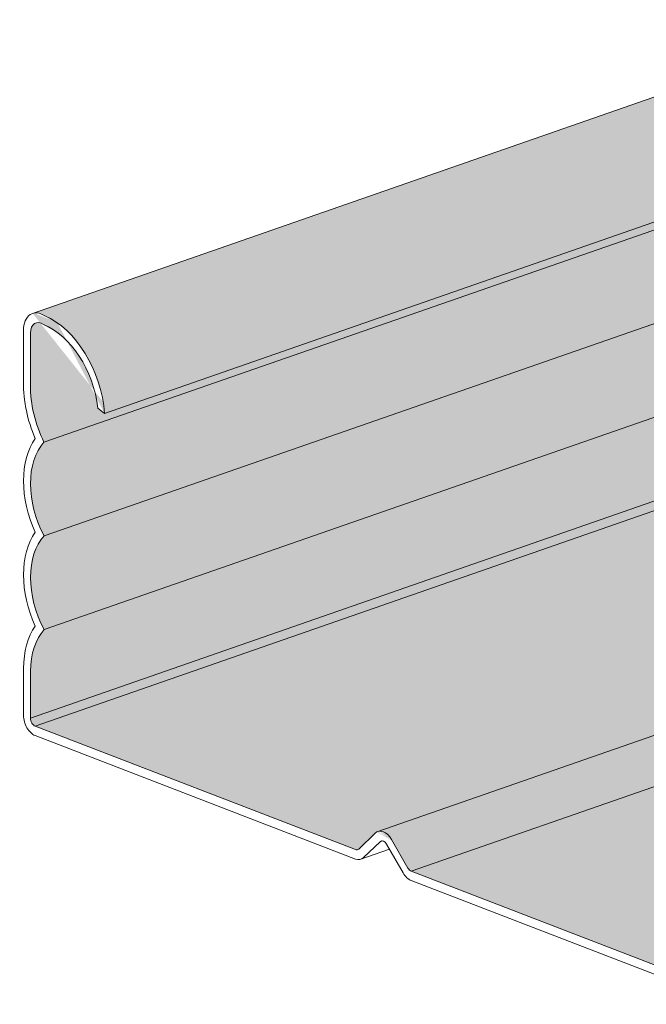
# Model space of a CAD drawing. Units: metres. Extents: x 1667 to 3932, y -471 to 5885.
# Drawn here: x 3727 to 3764, y 2724 to 2782 of the extents above; entities that cross this region are included whole.
import ezdxf

# ---------------------------------------------------------------- set-up
doc = ezdxf.new("R2010")
doc.units = ezdxf.units.M
doc.layers.add('Rigips Profile 2', color=5, linetype='Continuous')
doc.layers.add('Rigips Schr Profile PS', color=7, linetype='Continuous', true_color=0xd5e5ec)

msp = doc.modelspace()

# ---------------------------------------------------------------- hatches: boundary and pattern name
at = {"layer": 'Rigips Schr Profile PS'}
h = msp.add_hatch(color=256, dxfattribs=at)
h.dxf.hatch_style = 1
edge = h.paths.add_edge_path()
edge.add_ellipse((3906.985750030314, 2772.684203354842), major_axis=(-0.3286756019364587, 0.9444428774106493), ratio=0.6409187335100336, start_angle=180.0000000000007, end_angle=241.4986496191919)
edge.add_line((3907.674538255297, 2772.418658879721), (3907.674538255297, 2775.210164499026))
edge.add_ellipse((3904.141265928433, 2776.532099595345), major_axis=(-1.686064898482048, 4.844874322406602), ratio=0.6409187335100336, start_angle=241.981505095811, end_angle=277.885691788409)
edge.add_line((3906.985750030314, 2778.267214593388), (3769.242854755868, 2730.331304333869))
edge.add_ellipse((3766.398370653988, 2728.596189335825), major_axis=(1.686064898482048, -4.844874322406602), ratio=0.6409187335100336, start_angle=61.98150509581171, end_angle=97.88569178840982, ccw=False)
edge.add_line((3769.931642980851, 2727.274254239507), (3769.931642980851, 2724.482748620202))
edge.add_ellipse((3769.242854755868, 2724.748293095322), major_axis=(0.3286756019364587, -0.9444428774106493), ratio=0.6409187335100336, start_angle=-2.5409008230781183e-11, end_angle=61.498649619185414, ccw=False)
edge.add_line((3769.681136005472, 2723.841994083554), (3907.314425632248, 2771.739760477431))
edge = h.paths.add_edge_path()
edge.add_ellipse((3904.230597130381, 2782.120898113109), major_axis=(-1.643378009682294, 4.722214387053247), ratio=0.6409187335100336, start_angle=204.6287519733441, end_angle=278.3685472650335)
edge.add_line((3906.985750030314, 2783.850225831934), (3769.242854755867, 2735.914315572414))
edge.add_ellipse((3766.487701855935, 2734.18498785359), major_axis=(1.643378009682294, -4.722214387053247), ratio=0.6409187335100336, start_angle=24.628751973345516, end_angle=98.36854726503242, ccw=False)
edge.add_line((3769.242854755868, 2730.331304333869), (3906.985750030314, 2778.267214593388))
edge = h.paths.add_edge_path()
edge.add_ellipse((3766.487701855935, 2734.18498785359), major_axis=(-1.446172648520434, 4.1555486606069), ratio=0.6409187335100338, start_angle=198.5803168619501, end_angle=284.4845356993773)
edge.add_ellipse((3766.487701855935, 2739.767999092136), major_axis=(-1.446172648520419, 4.155548660606865), ratio=0.6409187335100335, start_angle=198.5127635389989, end_angle=239.5291566068155)
edge.add_line((3769.516579731665, 2738.459586446554), (3750.173211058227, 2731.727899973729))
edge.add_line((3750.173211058227, 2731.727899973729), (3769.242854755868, 2724.376092346086))
edge.add_line((3769.242854755868, 2724.376092346086), (3769.473928393582, 2724.456508291596))
edge.add_ellipse((3769.242854755868, 2724.748293095322), major_axis=(-0.1314702407745785, 0.377777150964246), ratio=0.6409187335100334, start_angle=208.5013503806395, end_angle=241.4986496191962)
edge.add_line((3769.518370045861, 2724.642075305278), (3769.518370045861, 2727.431155258331))
edge.add_ellipse((3766.398370653988, 2728.596189335825), major_axis=(-1.488859537320154, 4.278208595960153), ratio=0.6409187335100334, start_angle=242.0124892674719, end_angle=283.7707000095966)
edge = h.paths.add_edge_path()
edge.add_ellipse((3766.487701855935, 2739.767999092136), major_axis=(-1.446172648520419, 4.155548660606865), ratio=0.6409187335100335, start_angle=239.5291566068155, end_angle=278.547573460559)
edge.add_line((3768.906542812401, 2741.302224693984), (3748.268597258239, 2734.120012471321))
edge.add_ellipse((3748.51032918387, 2733.14531232179), major_axis=(0.3286756019364592, -0.9444428774106505), ratio=0.6409187335100337, start_angle=106.49864961918769, end_angle=179.9999999999746, ccw=False)
edge.add_line((3748.99737600855, 2733.61550820711), (3749.978392328352, 2731.912022368841))
edge.add_ellipse((3750.173211058227, 2732.100100722966), major_axis=(-0.1314702407745704, 0.3777771509642223), ratio=0.6409187335100336, start_angle=106.4986496191772, end_angle=151.4986496191795)
edge.add_line((3750.173211058227, 2731.727899973729), (3769.516579731665, 2738.459586446554))
edge = h.paths.add_edge_path()
edge.add_ellipse((3766.487701855935, 2739.767999092136), major_axis=(-1.446172648520419, 4.155548660606865), ratio=0.6409187335100335, start_angle=278.547573460559, end_angle=284.1641753065174)
edge.add_ellipse((3766.015997872542, 2745.738992126272), major_axis=(-1.671507364619727, 4.803043535186823), ratio=0.6409187335100337, start_angle=201.9294296059104, end_angle=242.4841665290128)
edge.add_line((3769.518370045862, 2744.470134495954), (3769.518370045862, 2747.558495575449))
edge.add_ellipse((3768.898460643377, 2747.797485603051), major_axis=(-0.2958080417428129, 0.8499985896695844), ratio=0.6409187335100335, start_angle=241.498649619186, end_angle=243.2252018124668)
edge.add_line((3769.518088609944, 2747.583836042944), (3765.506686668543, 2746.187827899695))
edge.add_line((3765.506686668543, 2746.187827899695), (3765.110125405968, 2746.183552725592))
edge.add_ellipse((3768.742747535603, 2744.284444839412), major_axis=(1.742338236140518, -5.006574651322215), ratio=0.6409187335100338, start_angle=179.999999999996, end_angle=235.6967016083182, ccw=False)
edge.add_line((3767.000409299462, 2749.291019490734), (3803.970706083113, 2762.157053890243))
edge.add_line((3803.970706083113, 2762.157053890243), (3803.970706083113, 2766.877764654762))
edge.add_line((3803.970706083113, 2766.877764654762), (3727.777803611871, 2740.36186974783))
edge.add_line((3727.777803611871, 2740.36186974783), (3746.847447309512, 2733.010062120187))
edge.add_ellipse((3746.847447309512, 2733.382262869423), major_axis=(-0.1314702407745704, 0.3777771509642223), ratio=0.6409187335100336, start_angle=151.4986496191795, end_angle=196.4986496192063)
edge.add_line((3747.042266039387, 2733.043969876052), (3748.113481046401, 2734.078122780971))
edge.add_ellipse((3748.51032918387, 2733.14531232179), major_axis=(0.3286756019364592, -0.9444428774106505), ratio=0.6409187335100337, start_angle=106.4986496191876, end_angle=179.9999999999746)
edge.add_line((3748.181653581932, 2734.0897551992), (3768.906542812401, 2741.302224693984))
edge = h.paths.add_edge_path()
edge.add_line((3803.970706083113, 2766.877764654762), (3803.970706083113, 2767.452065280665))
edge.add_line((3803.970706083113, 2767.452065280665), (3727.502288321878, 2740.840288287111))
edge.add_ellipse((3727.777803611871, 2740.734070497067), major_axis=(-0.1314702407745789, 0.3777771509642468), ratio=0.6409187335100336, start_angle=61.49864961918679, end_angle=151.4986496192121)
edge.add_line((3727.777803611871, 2740.36186974783), (3803.970706083113, 2766.877764654762))
edge = h.paths.add_edge_path()
edge.add_line((3781.585088771154, 2776.270040495572), (3781.585088771154, 2780.048152020044))
edge.add_ellipse((3782.310051377863, 2780.219699552579), major_axis=(0.3597176073927737, 0.9330612214274143), ratio=0.6745790634623754, start_angle=90.00000000001393, end_angle=119.7481063425731, ccw=False)
edge.add_line((3781.680627812959, 2780.462357519285), (3777.205757483355, 2782.187527970475))
edge.add_line((3777.205757483355, 2782.187527970475), (3727.702955227322, 2764.960055861573))
edge.add_ellipse((3728.122197724362, 2763.517718529682), major_axis=(0.4930134029046872, -1.416664316115973), ratio=0.6409187335100335, start_angle=138.2065305322285, end_angle=179.9999999999913, ccw=False)
edge.add_ellipse((3728.277910832136, 2759.884615447984), major_axis=(1.742338236140525, -5.006574651322242), ratio=0.6409187335100333, start_angle=67.3005976300596, end_angle=150.2144545628277, ccw=False)
edge.add_line((3731.910532961771, 2758.982796425991), (3781.585088771154, 2776.270040495572))
edge = h.paths.add_edge_path()
edge.add_ellipse((3728.271933900461, 2759.830362434236), major_axis=(-1.567363375481932, 4.503787830818061), ratio=0.6409187335100339, start_angle=250.7368323278505, end_angle=331.2508973568825)
edge.add_ellipse((3728.122197724362, 2763.517718529682), major_axis=(-0.2958080417428132, 0.8499985896695856), ratio=0.6409187335100335, start_angle=-43.83602560550067, end_angle=61.49864961919742)
edge.add_line((3727.502288321877, 2763.756708557283), (3727.502288321877, 2760.668347477741))
edge.add_ellipse((3731.004660495196, 2759.236707199816), major_axis=(-1.671507364619727, 4.803043535186829), ratio=0.6409187335100333, start_angle=60.51313270936422, end_angle=101.0678696324674)
edge.add_line((3728.304437989094, 2757.263284323124), (3778.197691719772, 2774.626637464669))
edge.add_ellipse((3783.651453446104, 2773.587760624173), major_axis=(-2.629404815491684, 7.555543019285189), ratio=0.6409187335100357, start_angle=66.32470180793513, end_angle=69.71379783281088, ccw=False)
edge.add_line((3778.160683288101, 2775.078313012272), (3731.910532961771, 2758.982796425991))
edge.add_line((3731.910532961771, 2758.982796425991), (3731.513971699197, 2759.292839464584))
h = msp.add_hatch(color=256, dxfattribs=at)
h.dxf.hatch_style = 1
edge = h.paths.add_edge_path()
edge.add_ellipse((3783.651453446104, 2773.587760624173), major_axis=(-2.629404815491684, 7.555543019285189), ratio=0.6409187335100357, start_angle=69.71379783281088, end_angle=108.14422623566699, ccw=False)
edge.add_line((3778.197691719772, 2774.626637464669), (3728.304437989096, 2757.263284323124))
edge.add_ellipse((3730.532956511805, 2753.629420692983), major_axis=(-1.446172648520419, 4.155548660606865), ratio=0.6409187335100335, start_angle=18.83312393186136, end_angle=104.4845356993799)
edge.add_line((3728.315957028821, 2751.692621851032), (3779.86857709822, 2769.633451135664))
edge = h.paths.add_edge_path(flags=17)
edge.add_line((3784.703221355592, 2765.73826374046), (3783.651453446091, 2766.14374563945))
edge.add_ellipse((3783.651453446104, 2773.587760624173), major_axis=(-2.629404815491684, 7.555543019285189), ratio=0.6409187335100357, start_angle=108.14422623566699, end_angle=151.4986496191881, ccw=False)
edge.add_line((3779.86857709822, 2769.633451135664), (3728.315957028821, 2751.692621851032))
edge.add_ellipse((3730.532956511805, 2748.046409454437), major_axis=(-1.446172648520434, 4.1555486606069), ratio=0.6409187335100338, start_angle=18.51276353899881, end_angle=104.4169823764315)
edge.add_line((3728.313522268701, 2746.114082401708), (3784.703221355592, 2765.73826374046))
edge = h.paths.add_edge_path()
edge.add_line((3803.970706083113, 2767.452065280665), (3803.970706083113, 2771.337209846915))
edge.add_line((3803.970706083113, 2771.337209846915), (3802.462484581549, 2771.918665615842))
edge.add_line((3802.462484581549, 2771.918665615842), (3790.919904190154, 2767.901731771793))
edge.add_line((3790.919904190154, 2767.901731771793), (3790.919904190154, 2763.873367390404))
edge.add_line((3790.919904190154, 2763.873367390404), (3790.194941583446, 2763.621073125881))
edge.add_line((3790.194941583446, 2763.621073125881), (3784.703221355592, 2765.73826374046))
edge.add_line((3784.703221355592, 2765.73826374046), (3728.313522268701, 2746.114082401708))
edge.add_ellipse((3730.622287713752, 2742.388732270424), major_axis=(-1.488859537320153, 4.278208595960153), ratio=0.6409187335100333, start_angle=19.2265992287809, end_angle=60.98480997090755)
edge.add_line((3727.502288321877, 2743.629368240142), (3727.502288321877, 2740.840288287111))
edge.add_line((3727.502288321877, 2740.840288287111), (3803.970706083113, 2767.452065280665))
h.paths.add_polyline_path([(3794.858623116685, 2774.850137624616), (3790.919904190154, 2773.479423900155), (3790.919904190154, 2767.901731771793), (3802.462484581549, 2771.918665615842)])
h.paths.add_polyline_path([(3790.919904190154, 2776.36860877732), (3790.919904190154, 2773.479423900155), (3794.858623116685, 2774.850137624616)])
h.paths.add_polyline_path([(3781.585088771154, 2776.270040495572), (3781.007938094329, 2776.069186266428), (3781.585088771154, 2775.846680758959)])
h.paths.add_polyline_path([(3817.210635904563, 2766.764682374448), (3813.305521502112, 2768.270198172538), (3813.305521502112, 2765.405663361699)])

# ---------------------------------------------------------------- linework, layer by layer
at = {"layer": 'Rigips Profile 2', "linetype": 'Continuous', "lineweight": 0, "extrusion": (5.551115123125783e-17, 0.9305018730910117, 0.3662871335088347)}
for p, q in [((3727.629184321458, 2764.934382845798), (3777.205757483355, 2782.187527970475)), ((3731.910532961771, 2758.982796425991), (3781.585088771155, 2776.270040495573)), ((3728.304437989094, 2757.263284323124), (3778.197691719773, 2774.626637464669)), ((3728.31595702882, 2751.692621851032), (3779.868577098219, 2769.633451135664)), ((3727.502288321877, 2740.840288287111), (3803.970706083113, 2767.452065280665)), ((3727.777803611871, 2740.36186974783), (3803.970706083113, 2766.877764654762)), ((3728.313522268701, 2746.114082401708), (3784.703221355592, 2765.73826374046)), ((3727.089015386888, 2763.91603524235), (3727.089015386888, 2760.832341965084)), ((3727.502288321877, 2760.668347477742), (3727.502288321877, 2763.756708557283)), ((3731.513971699196, 2759.292839464585), (3731.910532961771, 2758.982796425991)), ((3727.089015386888, 2743.791120591452), (3727.089015386888, 2740.999614972178)), ((3727.502288321877, 2740.840288287111), (3727.502288321877, 2743.629368240142)), ((3748.181653581933, 2734.0897551992), (3768.9065428124, 2741.302224693984)), ((3746.847447309512, 2733.010062120187), (3727.777803611871, 2740.36186974783)), ((3727.777803611871, 2739.803568623975), (3746.847447309512, 2732.451760996332)), ((3750.173211058227, 2731.727899973729), (3769.516579731665, 2738.459586446554)), ((3748.023282359182, 2733.991044805218), (3747.042266039387, 2733.043969876052)), ((3747.334494134198, 2732.536530385995), (3748.315510453995, 2733.483605315161)), ((3748.315510453995, 2733.483605315161), (3748.453033630927, 2733.531464761232)), ((3748.705147913744, 2733.333390675914), (3749.68616423354, 2731.629904837655)), ((3749.978392328352, 2731.912022368841), (3748.997376008556, 2733.615508207101)), ((3747.176122911448, 2732.437819992012), (3748.879511834748, 2733.030616436444)), ((3769.242854755868, 2724.376092346086), (3750.173211058227, 2731.727899973729)), ((3750.173211058227, 2731.169598849875), (3769.242854755868, 2723.817791222231))]:
    msp.add_line(p, q, dxfattribs=at)
at = {"layer": 'Rigips Profile 2', "linetype": 'Continuous', "lineweight": 0, "extrusion": (3.701196180978872e-17, 1.892103660206396e-16, -1)}
msp.add_ellipse((3728.122197724362, 2763.517718529682), major_axis=(0.4930134029046872, -1.416664316115973), ratio=0.6409187335100335, start_param=2.068238732204531, end_param=3.871026301634128, dxfattribs=at)
at = {"layer": 'Rigips Profile 2', "linetype": 'Continuous', "lineweight": 0, "extrusion": (-1.489350986788844e-17, 4.650297937906133e-16, -1)}
msp.add_ellipse((3728.277910832136, 2759.884615447984), major_axis=(1.742338236140525, -5.006574651322242), ratio=0.6409187335100333, start_param=3.661448490970823, end_param=5.108568289975153, dxfattribs=at)
at = {"layer": 'Rigips Profile 2', "linetype": 'Continuous', "lineweight": 0, "extrusion": (4.215034500560153e-17, 1.322219643621329e-16, -1)}
msp.add_ellipse((3728.122197724362, 2763.517718529682), major_axis=(-0.2958080417428131, 0.849998589669585), ratio=0.6409187335100335, start_param=5.209831385794234, end_param=7.048268284984114, dxfattribs=at)
at = {"layer": 'Rigips Profile 2', "linetype": 'Continuous', "lineweight": 0, "extrusion": (-2.286190452138246e-17, 4.034801018708268e-16, -1)}
msp.add_ellipse((3728.271933900461, 2759.830362434236), major_axis=(-1.567363375481932, 4.503787830818059), ratio=0.640918733510034, start_param=0.501766498116204, end_param=1.907002027037636, dxfattribs=at)
at = {"layer": 'Rigips Profile 2', "linetype": 'Continuous', "lineweight": 0, "extrusion": (-4.39370770241831e-17, 3.373691196897604e-16, -0.9999999999999999)}
msp.add_ellipse((3731.004660495197, 2759.236707199816), major_axis=(1.868712725781613, -5.369709261633245), ratio=0.6409187335100336, start_param=1.46584960212836, end_param=2.084506342452774, dxfattribs=at)
at = {"layer": 'Rigips Profile 2', "linetype": 'Continuous', "lineweight": 0, "extrusion": (-6.21822380693026e-17, 3.897962310869872e-16, -0.9999999999999999)}
msp.add_ellipse((3731.004660495196, 2759.236707199816), major_axis=(-1.671507364619726, 4.803043535186824), ratio=0.6409187335100334, start_param=4.519218214116639, end_param=5.227031900704904, dxfattribs=at)
at = {"layer": 'Rigips Profile 2', "linetype": 'Continuous', "lineweight": 0, "extrusion": (-2.569191597906362e-17, 2.849420082925335e-16, -0.9999999999999998)}
msp.add_ellipse((3730.532956511805, 2753.629420692983), major_axis=(1.643378009682289, -4.722214387053233), ratio=0.6409187335100337, start_param=1.424737623411295, end_param=2.711739840997863, dxfattribs=at)
at = {"layer": 'Rigips Profile 2', "linetype": 'Continuous', "lineweight": 0, "extrusion": (-9.755126672075614e-18, 4.080413921321066e-16, -0.9999999999999999)}
msp.add_ellipse((3730.532956511805, 2753.629420692983), major_axis=(-1.446172648520419, 4.155548660606865), ratio=0.6409187335100335, start_param=4.459586141807851, end_param=5.954485286132465, dxfattribs=at)
at = {"layer": 'Rigips Profile 2', "linetype": 'Continuous', "lineweight": 0, "extrusion": (-1.772352132556973e-17, 3.464917002123201e-16, -1)}
msp.add_ellipse((3730.532956511805, 2748.046409454437), major_axis=(1.643378009682294, -4.722214387053247), ratio=0.6409187335100336, start_param=1.424737623411299, end_param=2.711739840997863, dxfattribs=at)
at = {"layer": 'Rigips Profile 2', "linetype": 'Continuous', "lineweight": 0, "extrusion": (-3.083029917487657e-17, 3.419304099510402e-16, -0.9999999999999999)}
msp.add_ellipse((3730.532956511805, 2748.046409454437), major_axis=(-1.446172648520432, 4.155548660606896), ratio=0.6409187335100338, start_param=4.460765169713964, end_param=5.960076629780899, dxfattribs=at)
at = {"layer": 'Rigips Profile 2', "linetype": 'Continuous', "lineweight": 0, "extrusion": (4.781036792096395e-17, 3.692981515187194e-16, -0.9999999999999999)}
msp.add_ellipse((3730.622287713752, 2742.388732270424), major_axis=(1.68606489848205, -4.844874322406604), ratio=0.6409187335100335, start_param=2.076666150082918, end_param=2.703312423119497, dxfattribs=at)
at = {"layer": 'Rigips Profile 2', "linetype": 'Continuous', "lineweight": 0, "extrusion": (-1.459612883609555e-16, 4.194168911778148e-16, -1)}
msp.add_ellipse((3730.622287713752, 2742.388732270424), major_axis=(-1.488859537320153, 4.278208595960153), ratio=0.6409187335100333, start_param=5.218799579484182, end_param=5.947617846675957, dxfattribs=at)
at = {"layer": 'Rigips Profile 2', "linetype": 'Continuous', "lineweight": 0, "extrusion": (-4.393707702418309e-17, 3.373691196897603e-16, -1)}
msp.add_ellipse((3727.777803611871, 2740.734070497067), major_axis=(0.3286756019364587, -0.9444428774106493), ratio=0.6409187335100336, start_param=0.4974424054096364, end_param=2.068238732204651, dxfattribs=at)
at = {"layer": 'Rigips Profile 2', "linetype": 'Continuous', "lineweight": 0, "extrusion": (7.402392361957732e-17, 3.784207320412793e-16, -1)}
msp.add_ellipse((3727.777803611871, 2740.734070497067), major_axis=(-0.1314702407745789, 0.3777771509642468), ratio=0.6409187335100335, start_param=3.639035058999082, end_param=5.20983138579442, dxfattribs=at)
at = {"layer": 'Rigips Profile 2', "linetype": 'Continuous', "lineweight": 0, "extrusion": (-2.852192743674495e-17, 1.664039147142403e-16, -1)}
msp.add_ellipse((3748.51032918387, 2733.14531232179), major_axis=(0.3286756019364592, -0.9444428774106505), ratio=0.6409187335100337, start_param=2.853636895602266, end_param=4.424433222396956, dxfattribs=at)
at = {"layer": 'Rigips Profile 2', "linetype": 'Continuous', "lineweight": 0, "extrusion": (-1.77235213255696e-17, 3.4649170021232e-16, -1)}
msp.add_ellipse((3748.51032918387, 2733.14531232179), major_axis=(-0.1314702407745835, 0.3777771509642598), ratio=0.6409187335100337, start_param=5.995229549192456, end_param=7.566025875986531, dxfattribs=at)
at = {"layer": 'Rigips Profile 2', "linetype": 'Continuous', "lineweight": 0, "extrusion": (2.159681222235042e-17, 3.601755709961597e-16, -1)}
for centre, start_param, end_param in [((3746.847447309512, 2733.382262869423), 2.853636895601734, 3.639035058999651), ((3750.173211058227, 2732.100100722966), 3.639035058999651, 4.424433222397139)]:
    msp.add_ellipse(centre, major_axis=(-0.1314702407745704, 0.3777771509642223), ratio=0.6409187335100336, start_param=start_param, end_param=end_param, dxfattribs=at)
at = {"layer": 'Rigips Profile 2', "linetype": 'Continuous', "lineweight": 0, "extrusion": (-5.190547167767667e-17, 2.75819427769974e-16, -1)}
for centre, start_param, end_param in [((3746.847447309512, 2733.382262869423), 5.995229549191978, 6.780627712589222), ((3750.173211058227, 2732.100100722966), 0.4974424054095166, 1.282840568807003)]:
    msp.add_ellipse(centre, major_axis=(0.3286756019364572, -0.944442877410645), ratio=0.6409187335100337, start_param=start_param, end_param=end_param, dxfattribs=at)

doc.saveas('drawing.dxf')
